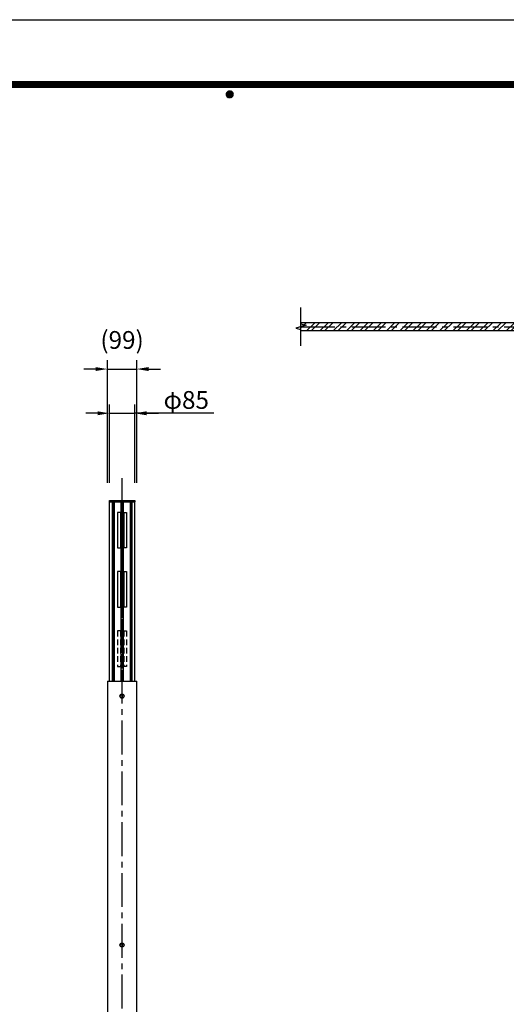
# Model space of a CAD drawing. Extents: x 0 to 8400, y 0 to 5940.
# Drawn here: x 3587 to 5228, y 2618 to 5940 of the extents above; entities that cross this region are included whole.
import ezdxf
from ezdxf.enums import TextEntityAlignment as Align

# ---------------------------------------------------------------- set-up
doc = ezdxf.new("R2010")
doc.units = 0
doc.header["$LTSCALE"] = 6
doc.linetypes.add('CENTER2', pattern=[28.575, 19.05, -3.175, 3.175, -3.175])
doc.linetypes.add('HIDDEN2', pattern=[4.7625, 3.175, -1.5875])
doc.layers.get('0').update_dxf_attribs({"linetype": 'CONTINUOUS'})
doc.layers.get('DEFPOINTS').update_dxf_attribs({"linetype": 'CONTINUOUS'})
for name, color, linetype in [('P003', 231, 'CONTINUOUS'), ('P004', 41, 'CONTINUOUS'), ('P005', 91, 'CONTINUOUS'), ('P006', 141, 'CONTINUOUS'), ('P014', 61, 'CONTINUOUS'), ('P020', 121, 'CONTINUOUS'), ('P901', 135, 'CONTINUOUS'), ('P903', 225, 'CONTINUOUS'), ('P905', 95, 'CONTINUOUS'), ('P_1CENTER', 2, 'CONTINUOUS'), ('P_2DIM', 6, 'CONTINUOUS'), ('P_5DRAWFRAME', 104, 'CONTINUOUS')]:
    doc.layers.add(name, color=color, linetype=linetype)
doc.styles.add('BIGFONT', font='simplex.shx', dxfattribs={"bigfont": 'extfont2.shx'})
doc.dimstyles.new('DIMBIGFONT$0', dxfattribs={"dimscale": 20, "dimtxt": 3, "dimasz": 2, "dimexe": 1.5, "dimexo": 3, "dimgap": 0.75, "dimtad": 1, "dimdec": 1, "dimdsep": 46, "dimtxsty": 'BIGFONT', "dimsah": 1, "dimcen": 0, "dimclrt": 230, "dimadec": 1, "dimazin": 2, "dimtfac": 0.6, "dimtdec": 1, "dimtofl": 0, "dimtmove": 2, "dimatfit": 3, "dimfxl": 1, "dimtvp": 1, "dimtolj": 1, "dimarcsym": 0})

# ---------------------------------------------------------------- blocks, each defined once
blk = doc.blocks.new('DFP3')
at = {"color": 0}
for p, q in [((21.5, 286.6), (408, 286.6)), ((21.5, 286.55), (408, 286.55)), ((21.5, 286.5), (408, 286.5)), ((21.5, 286.45), (408, 286.45)), ((21.5, 286.4), (408, 286.4)), ((408, 286.35), (21.5, 286.35)), ((21.5, 286.3), (408, 286.3)), ((408, 286.25), (21.5, 286.25)), ((21.5, 286.2), (408, 286.2)), ((408, 286.15), (21.5, 286.15)), ((21.5, 286.1), (408, 286.1)), ((21.5, 286.05), (408, 286.05)), ((21.5, 286), (408, 286)), ((21.5, 285.95), (408, 285.95)), ((21.5, 285.9), (408, 285.9)), ((21.5, 285.85), (408, 285.85)), ((21.5, 285.8), (408, 285.8)), ((21.5, 285.75), (408, 285.75)), ((21.5, 285.7), (408, 285.7)), ((408, 285.65), (21.5, 285.65)), ((21.5, 285.6), (408, 285.6)), ((214.15, 284.4), (214.75, 285)), ((214.15, 284.33), (214.82, 285)), ((214.15, 284.48), (214.67, 285)), ((214.15, 284.47), (214.82, 283.8)), ((214.15, 284.4), (214.75, 283.8)), ((214.15, 284.32), (214.67, 283.8)), ((214.16, 284.27), (214.88, 284.99)), ((214.16, 284.53), (214.88, 283.81)), ((214.17, 284.56), (214.59, 284.98)), ((214.17, 284.24), (214.59, 283.82)), ((214.18, 284.22), (214.93, 284.97)), ((214.18, 284.58), (214.93, 283.83)), ((214.2, 284.17), (214.98, 284.95)), ((214.2, 284.63), (214.98, 283.85)), ((214.22, 284.12), (215.03, 284.93)), ((214.22, 284.68), (214.47, 284.93)), ((214.22, 284.68), (215.03, 283.87)), ((214.22, 284.12), (214.47, 283.87)), ((214.25, 284.07), (215.08, 284.9)), ((214.25, 284.73), (215.08, 283.9)), ((214.28, 284.03), (215.12, 284.87)), ((214.28, 284.77), (215.12, 283.93)), ((214.31, 283.99), (215.16, 284.84)), ((214.31, 284.81), (215.16, 283.96)), ((214.34, 284.84), (215.19, 283.99)), ((214.34, 283.96), (215.19, 284.81)), ((214.38, 284.87), (215.22, 284.03)), ((214.38, 283.93), (215.22, 284.77)), ((214.42, 284.9), (215.25, 284.07)), ((214.42, 283.9), (215.25, 284.73)), ((214.47, 284.93), (215.28, 284.12)), ((214.47, 283.87), (215.28, 284.68)), ((214.52, 284.95), (215.3, 284.17)), ((214.52, 283.85), (215.3, 284.63)), ((214.57, 284.97), (215.32, 284.22)), ((214.57, 283.83), (215.32, 284.58)), ((214.62, 284.99), (215.34, 284.27)), ((214.62, 283.81), (215.34, 284.53)), ((214.68, 285), (215.35, 284.33)), ((214.68, 283.8), (215.35, 284.47)), ((214.75, 285), (215.35, 284.4)), ((214.75, 283.8), (215.35, 284.4)), ((214.83, 284.99), (215.34, 284.48)), ((214.83, 283.81), (215.34, 284.32)), ((214.92, 284.98), (215.33, 284.57)), ((214.92, 283.82), (215.33, 284.23)), ((215.04, 284.93), (215.28, 284.69)), ((215.04, 283.87), (215.28, 284.11))]:
    blk.add_line(p, q, dxfattribs=at)
at = {"layer": 'DEFPOINTS', "color": 0}
blk.add_line((0, 297), (420, 297), dxfattribs=at)
at = {"color": 83, "ltscale": 0.5, "style": 'BIGFONT', "flags": 8}
for tag, p in [('REV04', (26.47, 27.61)), ('REV03', (26.47, 21.7)), ('REV02', (26.47, 15.58)), ('REV01', (26.47, 10.33))]:
    blk.add_attdef(tag, text='', height=2, dxfattribs=at).set_placement(p, align=Align.BOTTOM_LEFT)
for tag, p in [('REVD4', (80.98, 27.61)), ('R4D', (92.67, 27.61)), ('R4C', (101.8, 27.61)), ('R4A', (110.92, 27.61)), ('REVD3', (80.98, 21.7)), ('R3D', (92.67, 21.7)), ('R3C', (101.8, 21.7)), ('R3A', (110.92, 21.7)), ('REVD2', (80.98, 15.58)), ('R2D', (92.67, 15.58)), ('R2C', (101.8, 15.58)), ('R2A', (110.92, 15.58)), ('REVD1', (80.98, 10.33)), ('R1D', (92.67, 10.33)), ('R1C', (101.8, 10.33)), ('R1A', (110.92, 10.33))]:
    blk.add_attdef(tag, text='', height=2, dxfattribs=at).set_placement(p, align=Align.BOTTOM_CENTER)
at = {"color": 83, "style": 'BIGFONT'}
for tag, height, p in [('PROJECT1', 4, (283.38, 25.6)), ('DATE', 3, (344.68, 25.84)), ('SCALE', 3, (379.68, 25.84)), ('PROJECT2', 4, (284.2, 17.84)), ('PROJECT3', 4, (284.2, 10.57)), ('DWGNO', 3, (358.68, 10.57))]:
    blk.add_attdef(tag, text='', height=height, dxfattribs=at).set_placement(p, align=Align.BOTTOM_CENTER)
blk = doc.blocks.new('*D33')
at = {"layer": 'DEFPOINTS', "color": 0, "transparency": 16777216}
for p in [(3981.3, 4761.1), (3882.3, 4317.6), (3981.3, 4317.6)]:
    blk.add_point(p, dxfattribs=at)
at = {"layer": 'P_2DIM', "color": 0, "lineweight": -2, "transparency": 16777216}
for p, q in [((3882.3, 4377.6), (3882.3, 4791.1)), ((3981.3, 4377.6), (3981.3, 4791.1)), ((3842.3, 4761.1), (3802.3, 4761.1)), ((3882.3, 4761.1), (3981.3, 4761.1)), ((4021.3, 4761.1), (4061.3, 4761.1))]:
    blk.add_line(p, q, dxfattribs=at)
at = {"layer": 'P_2DIM', "color": 0, "transparency": 16777216}
for points in [[(3842.3, 4767.8), (3842.3, 4754.4), (3882.3, 4761.1)], [(4021.3, 4767.8), (4021.3, 4754.4), (3981.3, 4761.1)]]:
    blk.add_solid(points, dxfattribs=at)
at = {"layer": 'P_2DIM', "color": 230, "transparency": 16777216, "insert": (3931.8, 4859.3), "char_height": 60, "attachment_point": 5, "style": 'BIGFONT'}
blk.add_mtext('\\A1;(99)', dxfattribs=at)
blk = doc.blocks.new('ACADutil5172128-2244')
at = {"layer": 'P020'}
for p, q in [((-2.1, 2.1), (2.1, -2.1)), ((2.1, 2.1), (-2.1, -2.1))]:
    blk.add_line(p, q, dxfattribs=at)
for radius in [7, 6.25]:
    blk.add_circle((0, 0), radius, dxfattribs=at)
blk = doc.blocks.new('*D37')
at = {"layer": 'DEFPOINTS', "color": 0, "transparency": 16777216}
for p in [(3974.3, 4611.9), (3889.3, 4317.6), (3974.3, 4317.6)]:
    blk.add_point(p, dxfattribs=at)
at = {"layer": 'P_2DIM', "color": 0, "lineweight": -2, "transparency": 16777216}
for p, q in [((3889.3, 4377.6), (3889.3, 4641.9)), ((3974.3, 4377.6), (3974.3, 4641.9)), ((3849.3, 4611.9), (3809.3, 4611.9)), ((3889.3, 4611.9), (3974.3, 4611.9)), ((4241.7, 4611.9), (3974.3, 4611.9)), ((4014.3, 4611.9), (4054.3, 4611.9))]:
    blk.add_line(p, q, dxfattribs=at)
at = {"layer": 'P_2DIM', "color": 0, "transparency": 16777216}
for points in [[(3849.3, 4618.6), (3849.3, 4605.3), (3889.3, 4611.9)], [(4014.3, 4618.6), (4014.3, 4605.3), (3974.3, 4611.9)]]:
    blk.add_solid(points, dxfattribs=at)
at = {"layer": 'P_2DIM', "color": 230, "transparency": 16777216, "insert": (4148.2, 4656.9), "char_height": 60, "attachment_point": 5, "style": 'BIGFONT'}
blk.add_mtext('\\A1;φ85', dxfattribs=at)

msp = doc.modelspace()

# ---------------------------------------------------------------- hatches: boundary and pattern name
at = {"layer": 'P901', "linetype": 'Continuous'}
h = msp.add_hatch(dxfattribs=at)
h.set_pattern_fill('STEEL', color=256, scale=10, style=0)
h.set_pattern_definition([(45, (-97.822, -2337.09), (-22.45064, 22.45064), []), (45, (-97.822, -2321.214), (-22.45064, 22.45064), [])])
h.paths.add_polyline_path([(5531.46, 4917.43), (4534.79, 4917.43), (4534.79, 4890.76), (5531.46, 4890.76)])

# ---------------------------------------------------------------- linework, layer by layer
at = {"layer": 'P003'}
msp.add_lwpolyline([(4534.79, 4890.76), (5531.46, 4890.76), (5531.46, 4917.43), (4534.79, 4917.43)], dxfattribs=at)
for points in [[(3929.8, 4312.56), (3933.8, 4312.56), (3933.8, 4122.56), (3929.8, 4122.56)], [(3929.8, 4112.56), (3933.8, 4112.56), (3933.8, 3922.56), (3929.8, 3922.56)]]:
    msp.add_lwpolyline(points, close=True, dxfattribs=at)
at = {"layer": 'P004'}
for p, q in [((3882.3, 3707.54), (3882.3, 1927.56)), ((3882.3, 3707.54), (3981.3, 3707.54)), ((3981.3, 1927.56), (3981.3, 3707.54))]:
    msp.add_line(p, q, dxfattribs=at)
at = {"layer": 'P005'}
for points in [[(3929.3, 4277.56), (3916.8, 4277.56), (3916.8, 4157.56), (3929.3, 4157.56)], [(3929.3, 4277.56), (3926.3, 4277.56), (3926.3, 4157.56), (3929.3, 4157.56)], [(3934.3, 4277.56), (3937.3, 4277.56), (3937.3, 4157.56), (3934.3, 4157.56)], [(3934.3, 4277.56), (3946.79, 4277.56), (3946.79, 4157.56), (3934.3, 4157.56)], [(3929.3, 4077.56), (3916.8, 4077.56), (3916.8, 3957.56), (3929.3, 3957.56)], [(3929.3, 4077.56), (3926.3, 4077.56), (3926.3, 3957.56), (3929.3, 3957.56)], [(3934.3, 4077.56), (3946.79, 4077.56), (3946.79, 3957.56), (3934.3, 3957.56)], [(3934.3, 4077.56), (3937.3, 4077.56), (3937.3, 3957.56), (3934.3, 3957.56)]]:
    msp.add_lwpolyline(points, close=True, dxfattribs=at)
at = {"layer": 'P006'}
for p, q in [((3898.89, 4312.56), (3898.89, 3707.54)), ((3903.38, 4312.56), (3903.38, 3707.54)), ((3904.9, 4312.56), (3904.9, 3707.54)), ((3927.55, 4312.56), (3927.55, 3707.54)), ((3936.05, 4312.56), (3936.05, 3707.54)), ((3958.69, 4312.56), (3958.69, 3707.54)), ((3960.22, 4312.56), (3960.22, 3707.54)), ((3964.7, 4312.56), (3964.7, 3707.54))]:
    msp.add_line(p, q, dxfattribs=at)
msp.add_lwpolyline([(3889.51, 3707.54), (3889.51, 4312.56), (3974.08, 4312.56), (3974.08, 3707.54)], dxfattribs=at)
at = {"layer": 'P014'}
msp.add_lwpolyline([(3889.28, 4317.56), (3974.28, 4317.56), (3974.28, 4312.56), (3889.28, 4312.56)], close=True, dxfattribs=at)
at = {"layer": 'P903', "linetype": 'HIDDEN2'}
msp.add_lwpolyline([(3929.8, 3912.56), (3933.8, 3912.56), (3933.8, 3722.56), (3929.8, 3722.56)], close=True, dxfattribs=at)
at = {"layer": 'P905', "linetype": 'HIDDEN2'}
for points in [[(3929.3, 3877.56), (3916.8, 3877.56), (3916.8, 3757.56), (3929.3, 3757.56)], [(3929.3, 3877.56), (3926.3, 3877.56), (3926.3, 3757.56), (3929.3, 3757.56)], [(3934.3, 3877.56), (3937.3, 3877.56), (3937.3, 3757.56), (3934.3, 3757.56)], [(3934.3, 3877.56), (3946.79, 3877.56), (3946.79, 3757.56), (3934.3, 3757.56)]]:
    msp.add_lwpolyline(points, close=True, dxfattribs=at)
at = {"layer": 'P_1CENTER'}
msp.add_line((4534.79, 4839.81), (4534.79, 4968.38), dxfattribs=at)
at = {"layer": 'P_1CENTER', "linetype": 'CENTER2'}
for p, q in [((4534.79, 4904.09), (6129.68, 4904.09)), ((3931.8, 1917.56), (3931.8, 4393.17))]:
    msp.add_line(p, q, dxfattribs=at)
at = {"layer": 'P_1CENTER'}
msp.add_lwpolyline([(4534.79, 4913.41), (4552.17, 4908.75), (4517.42, 4899.44), (4534.79, 4894.78)], dxfattribs=at)

# ---------------------------------------------------------------- block references
at = {"layer": 'P020'}
for p in [(3931.8, 3657.54), (3931.8, 2817.55)]:
    msp.add_blockref('ACADutil5172128-2244', p, dxfattribs=at)
at = {"layer": 'P_5DRAWFRAME', "xscale": 20, "yscale": 20, "zscale": 20}
msp.add_blockref('DFP3', (0, 0), dxfattribs=at)

# ---------------------------------------------------------------- dimensions: what is measured, and where the dimension line sits
at = {"layer": 'P_2DIM'}
dim = msp.add_linear_dim(base=(3981.3, 4761.09), p1=(3882.3, 4317.56), p2=(3981.3, 4317.56), text='(<>)', dimstyle='DIMBIGFONT$0', override={"dimtofl": 1}, dxfattribs=at)
dim.commit()
dim.dimension.update_dxf_attribs({"geometry": '*D33', "text_midpoint": (3931.8, 4859.3)})
dim = msp.add_linear_dim(base=(3974.28, 4611.93), p1=(3889.28, 4317.56), p2=(3974.28, 4317.56), text='φ<>', dimstyle='DIMBIGFONT$0', override={"dimsd1": 0, "dimtmove": 1}, dxfattribs=at)
dim.commit()
dim.dimension.update_dxf_attribs({"geometry": '*D37', "text_midpoint": (4148.17, 4656.93), "dimtype": 160})

doc.saveas('drawing.dxf')
